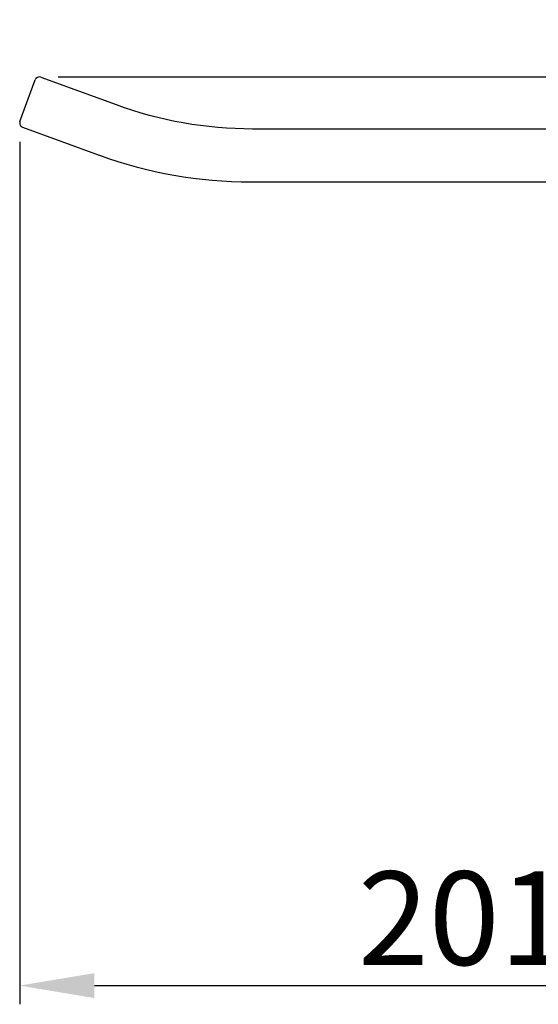
# Model space of a CAD drawing. Extents: x 5303 to 7461, y -1410 to 1148.
# Drawn here: x 6839 to 6977, y -711 to -448 of the extents above; entities that cross this region are included whole.
import ezdxf

# ---------------------------------------------------------------- set-up
doc = ezdxf.new("R2010")
doc.units = 0
doc.header["$LTSCALE"] = 5
doc.header["$MEASUREMENT"] = 0
doc.layers.get('0').update_dxf_attribs({"linetype": 'CONTINUOUS'})
doc.layers.get('Defpoints').update_dxf_attribs({"linetype": 'CONTINUOUS'})
doc.styles.add('KHOI', font='verdana.ttf')
doc.dimstyles.new('khoi', dxfattribs={"dimtxt": 25, "dimasz": 20, "dimexe": 5, "dimexo": 5, "dimgap": 5, "dimtad": 1, "dimdec": 0, "dimzin": 0, "dimdsep": 46, "dimtxsty": 'KHOI', "dimcen": 0.09, "dimclrd": 7, "dimclre": 7, "dimadec": 0, "dimazin": 0, "dimtfac": 1, "dimtdec": 0, "dimtix": 1, "dimtmove": 0, "dimatfit": 3, "dimfxl": 1, "dimtolj": 1, "dimtzin": 0, "dimarcsym": 0})

# ---------------------------------------------------------------- blocks, each defined once
blk = doc.blocks.new('*D216')
at = {"color": 7, "lineweight": -2, "transparency": 16777216}
for p, q in [((6838.69, -480.73), (6838.69, -711.32)), ((7076.51, -660.73), (7076.51, -711.32)), ((6858.69, -706.32), (7056.51, -706.32))]:
    blk.add_line(p, q, dxfattribs=at)
at = {"color": 7, "transparency": 16777216}
for points in [[(6858.69, -702.99), (6858.69, -709.65), (6838.69, -706.32)], [(7056.51, -702.99), (7056.51, -709.65), (7076.51, -706.32)]]:
    blk.add_solid(points, dxfattribs=at)
at = {"layer": 'Defpoints', "color": 0, "transparency": 16777216}
for p in [(6838.69, -475.73), (7076.51, -655.73), (7076.51, -706.32)]:
    blk.add_point(p, dxfattribs=at)
at = {"color": 0, "transparency": 16777216, "insert": (6957.6, -688.3), "char_height": 25, "attachment_point": 5, "style": 'KHOI'}
blk.add_mtext('\\A1;201', dxfattribs=at)
blk = doc.blocks.new('*D223')
at = {"color": 7, "lineweight": -2, "transparency": 16777216}
for p, q in [((7131.43, -443.41), (7131.43, -376.59)), ((6849.03, -463.41), (7136.43, -463.41)), ((7131.43, -477.24), (7131.43, -463.41)), ((7080.92, -477.24), (7136.43, -477.24)), ((7131.43, -497.24), (7131.43, -517.24))]:
    blk.add_line(p, q, dxfattribs=at)
at = {"color": 7, "transparency": 16777216}
for points in [[(7128.1, -443.41), (7134.77, -443.41), (7131.43, -463.41)], [(7128.1, -497.24), (7134.77, -497.24), (7131.43, -477.24)]]:
    blk.add_solid(points, dxfattribs=at)
at = {"layer": 'Defpoints', "color": 0, "transparency": 16777216}
for p in [(6844.03, -463.41), (7131.43, -463.41), (7075.92, -477.24)]:
    blk.add_point(p, dxfattribs=at)
at = {"color": 0, "transparency": 16777216, "insert": (7113.67, -400), "char_height": 25, "attachment_point": 5, "rotation": 90, "style": 'KHOI'}
blk.add_mtext('\\A1;12', dxfattribs=at)

msp = doc.modelspace()

# ---------------------------------------------------------------- linework, layer by layer
at = {"color": 7, "linetype": 'Continuous'}
for p, q in [((6838.76, -475.32), (6842.82, -464.18)), ((6844.34, -463.47), (6864.47, -470.8)), ((6839.47, -476.84), (6860, -484.31)), ((6900.97, -477.24), (7075.92, -477.24)), ((6900.55, -491.46), (7057.54, -491.46))]:
    msp.add_line(p, q, dxfattribs=at)
for centre, radius, start, end in [((6843.93, -464.59), 1.19, 70, 160), ((6900.97, -370.54), 106.7, 250, 270), ((6839.88, -475.73), 1.19, 160, 250), ((6900.55, -372.91), 118.55, 250, 270)]:
    msp.add_arc(centre, radius, start, end, dxfattribs=at)

# ---------------------------------------------------------------- dimensions: what is measured, and where the dimension line sits
at = {"color": 7}
dim = msp.add_linear_dim(base=(7131.43, -463.41), p1=(7075.92, -477.24), p2=(6844.03, -463.41), angle=90, text='12', dimstyle='khoi', dxfattribs=at)
dim.commit()
dim.dimension.update_dxf_attribs({"geometry": '*D223', "text_midpoint": (7131.43, -400), "dimtype": 160})
dim = msp.add_linear_dim(base=(7076.51, -706.32), p1=(6838.69, -475.73), p2=(7076.51, -655.73), text='201', dimstyle='khoi', dxfattribs=at)
dim.commit()
dim.dimension.update_dxf_attribs({"geometry": '*D216', "text_midpoint": (6957.6, -688.3)})

doc.saveas('drawing.dxf')
